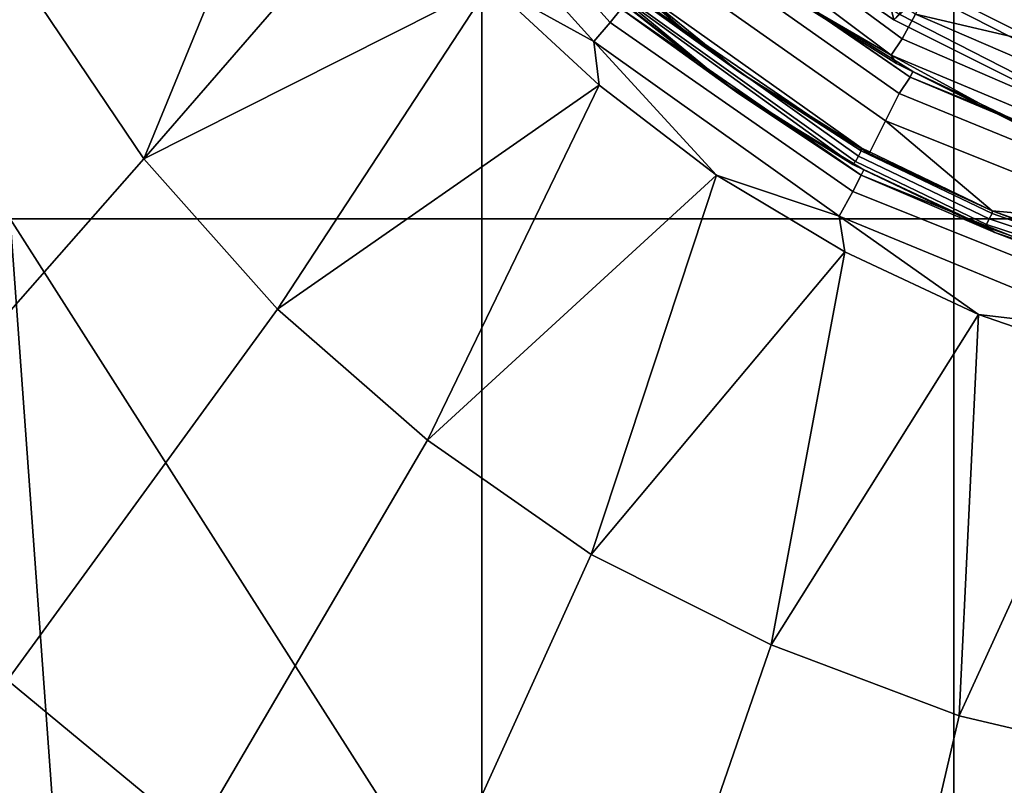
# Model space of a CAD drawing. Extents: x 0 to 0.374, y 0 to 0.535.
# Drawn here: x 0.135 to 0.172, y 0.147 to 0.175 of the extents above; entities that cross this region are included whole.
import ezdxf

# ---------------------------------------------------------------- set-up
doc = ezdxf.new("R2010")
doc.units = 0
doc.layers.add('CHROME', color=7, linetype='CONTINUOUS')
doc.layers.add('PORCELAIN', color=7, linetype='CONTINUOUS')

msp = doc.modelspace()

# ---------------------------------------------------------------- linework, layer by layer
at = {"layer": 'CHROME'}
for points in [[(0.1634, 0.1781, 0.0283), (0.1675, 0.1753, 0.0283), (0.1656, 0.1832, 0.0283)], [(0.1656, 0.1832, 0.0283), (0.1675, 0.1753, 0.0283), (0.1762, 0.1832, 0.0283)], [(0.1762, 0.1832, 0.0283), (0.1675, 0.1753, 0.0283), (0.1719, 0.1731, 0.0283)], [(0.1677, 0.1755, 0.0303), (0.1675, 0.1753, 0.0283), (0.1634, 0.1781, 0.0283), (0.1636, 0.1783, 0.0303)], [(0.1691, 0.178, 0.0333), (0.1732, 0.1759, 0.0333), (0.1725, 0.1743, 0.0321), (0.1682, 0.1765, 0.0321)], [(0.1682, 0.1765, 0.0321), (0.1725, 0.1743, 0.0321), (0.172, 0.1733, 0.0303), (0.1677, 0.1755, 0.0303)], [(0.172, 0.1733, 0.0303), (0.1719, 0.1731, 0.0283), (0.1675, 0.1753, 0.0283), (0.1677, 0.1755, 0.0303)]]:
    msp.add_3dface(points, dxfattribs=at)
at = {"layer": 'PORCELAIN'}
for points in [[(0.1351, 0.1951), (0.1351, 0.168), (0.1524, 0.168), (0.1524, 0.1951)], [(0.1524, 0.1951), (0.1524, 0.168), (0.1697, 0.168), (0.1697, 0.1951)], [(0.1697, 0.1951), (0.1697, 0.168), (0.187, 0.168), (0.187, 0.1951)], [(0.14, 0.1702, 0.0407), (0.1359, 0.1763, 0.041), (0.1462, 0.1853, 0.0391)], [(0.1492, 0.1808, 0.0391), (0.14, 0.1702, 0.0407), (0.1462, 0.1853, 0.0391)], [(0.1688, 0.1765, 0.0248), (0.1766, 0.1844, 0.0248), (0.173, 0.1744, 0.0248)], [(0.1571, 0.1752, 0.038), (0.1498, 0.1833, 0.0381), (0.1503, 0.1836, 0.0371), (0.1575, 0.1757, 0.037)], [(0.1565, 0.1745, 0.0387), (0.1491, 0.1827, 0.0388), (0.1498, 0.1833, 0.0381), (0.1571, 0.1752, 0.038)], [(0.1236, 0.1648, 0.0451), (0.1193, 0.1727, 0.0456), (0.1326, 0.1828, 0.0413), (0.1359, 0.1763, 0.041)], [(0.1565, 0.1745, 0.0387), (0.1527, 0.1766, 0.039), (0.1491, 0.1827, 0.0388)], [(0.1678, 0.1746, 0.0257), (0.1598, 0.1805, 0.0257), (0.1605, 0.1812, 0.0251), (0.1683, 0.1755, 0.0251)], [(0.14, 0.1702, 0.0407), (0.1492, 0.1808, 0.0391), (0.1527, 0.1766, 0.039)], [(0.1674, 0.174, 0.0267), (0.1594, 0.18, 0.0267), (0.1598, 0.1805, 0.0257), (0.1678, 0.1746, 0.0257)], [(0.1633, 0.1764, 0.0278), (0.1594, 0.18, 0.0267), (0.1674, 0.174, 0.0267)], [(0.16, 0.1788, 0.0295), (0.1681, 0.1732, 0.0295), (0.1677, 0.1726, 0.0309), (0.1596, 0.1783, 0.0309)], [(0.16, 0.1788, 0.0295), (0.164, 0.176, 0.028), (0.1681, 0.1732, 0.0295)], [(0.1596, 0.1783, 0.0309), (0.1677, 0.1726, 0.0309), (0.1672, 0.1716, 0.032), (0.1588, 0.1775, 0.032)], [(0.1672, 0.1716, 0.032), (0.1666, 0.1704, 0.0327), (0.158, 0.1765, 0.0327), (0.1588, 0.1775, 0.032)], [(0.1449, 0.1647, 0.0404), (0.14, 0.1702, 0.0407), (0.1527, 0.1766, 0.039)], [(0.1527, 0.1766, 0.039), (0.1567, 0.1729, 0.0389), (0.1449, 0.1647, 0.0404)], [(0.1565, 0.1745, 0.0387), (0.1567, 0.1729, 0.0389), (0.1527, 0.1766, 0.039)], [(0.1597, 0.175, 0.0327), (0.1575, 0.1765, 0.0329), (0.1577, 0.1767, 0.0327)], [(0.1597, 0.175, 0.0327), (0.1577, 0.1767, 0.0327), (0.158, 0.1765, 0.0327)], [(0.1289, 0.1576, 0.0445), (0.1236, 0.1648, 0.0451), (0.1359, 0.1763, 0.041), (0.14, 0.1702, 0.0407)], [(0.1572, 0.1762, 0.0337), (0.1573, 0.1763, 0.0334), (0.1614, 0.1729, 0.0337)], [(0.1572, 0.1762, 0.0337), (0.1614, 0.1729, 0.0337), (0.1576, 0.1759, 0.0359)], [(0.1661, 0.1701, 0.0331), (0.1573, 0.1764, 0.0331), (0.1575, 0.1765, 0.0329), (0.1662, 0.1703, 0.0329)], [(0.166, 0.17, 0.0334), (0.1573, 0.1763, 0.0334), (0.1573, 0.1764, 0.0331), (0.1661, 0.1701, 0.0331)], [(0.1573, 0.1763, 0.0334), (0.166, 0.17, 0.0334), (0.1614, 0.1729, 0.0337)], [(0.1662, 0.1703, 0.0329), (0.1575, 0.1765, 0.0329), (0.1663, 0.1705, 0.0328)], [(0.1663, 0.1705, 0.0328), (0.1575, 0.1765, 0.0329), (0.1618, 0.1734, 0.0327)], [(0.1575, 0.1765, 0.0329), (0.1597, 0.175, 0.0327), (0.1618, 0.1734, 0.0327)], [(0.158, 0.1765, 0.0327), (0.1618, 0.1734, 0.0327), (0.1597, 0.175, 0.0327)], [(0.1618, 0.1734, 0.0327), (0.158, 0.1765, 0.0327), (0.1666, 0.1704, 0.0327)], [(0.1633, 0.1764, 0.0278), (0.1676, 0.1737, 0.0278), (0.1682, 0.1734, 0.028), (0.164, 0.176, 0.028)], [(0.1676, 0.1737, 0.0278), (0.1633, 0.1764, 0.0278), (0.1674, 0.174, 0.0267)], [(0.173, 0.1744, 0.0248), (0.1683, 0.1755, 0.0251), (0.1688, 0.1765, 0.0248)], [(0.1575, 0.1757, 0.037), (0.1576, 0.1759, 0.0359), (0.1618, 0.1726, 0.0359)], [(0.1576, 0.1759, 0.0359), (0.1614, 0.1729, 0.0337), (0.1618, 0.1726, 0.0359)], [(0.1682, 0.1734, 0.028), (0.1681, 0.1732, 0.0295), (0.164, 0.176, 0.028)], [(0.166, 0.169, 0.0379), (0.1571, 0.1752, 0.038), (0.1575, 0.1757, 0.037), (0.1663, 0.1696, 0.0369)], [(0.1575, 0.1757, 0.037), (0.1618, 0.1726, 0.0359), (0.1663, 0.1696, 0.0369)], [(0.1768, 0.1707, 0.0257), (0.1678, 0.1746, 0.0257), (0.1683, 0.1755, 0.0251), (0.1771, 0.1717, 0.0251)], [(0.1771, 0.1717, 0.0251), (0.1683, 0.1755, 0.0251), (0.173, 0.1744, 0.0248)], [(0.1655, 0.1681, 0.0386), (0.1565, 0.1745, 0.0387), (0.1571, 0.1752, 0.038), (0.166, 0.169, 0.0379)], [(0.1565, 0.1745, 0.0387), (0.161, 0.1696, 0.0389), (0.1567, 0.1729, 0.0389)], [(0.1655, 0.1681, 0.0386), (0.161, 0.1696, 0.0389), (0.1565, 0.1745, 0.0387)], [(0.1767, 0.1701, 0.0267), (0.1674, 0.174, 0.0267), (0.1678, 0.1746, 0.0257), (0.1768, 0.1707, 0.0257)], [(0.172, 0.1715, 0.0278), (0.1676, 0.1737, 0.0278), (0.1674, 0.174, 0.0267)], [(0.172, 0.1715, 0.0278), (0.1674, 0.174, 0.0267), (0.1767, 0.1701, 0.0267)], [(0.1676, 0.1737, 0.0278), (0.172, 0.1715, 0.0278), (0.1726, 0.1713, 0.028), (0.1682, 0.1734, 0.028)], [(0.1663, 0.1705, 0.0328), (0.1618, 0.1734, 0.0327), (0.1663, 0.1706, 0.0327)], [(0.1618, 0.1734, 0.0327), (0.1666, 0.1704, 0.0327), (0.1663, 0.1706, 0.0327)], [(0.1726, 0.1713, 0.028), (0.1681, 0.1732, 0.0295), (0.1682, 0.1734, 0.028)], [(0.1681, 0.1732, 0.0295), (0.1772, 0.1695, 0.0295), (0.177, 0.1688, 0.0309), (0.1677, 0.1726, 0.0309)], [(0.1681, 0.1732, 0.0295), (0.1726, 0.1713, 0.028), (0.1772, 0.1695, 0.0295)], [(0.1449, 0.1647, 0.0404), (0.1567, 0.1729, 0.0389), (0.1504, 0.1599, 0.04)], [(0.1504, 0.1599, 0.04), (0.1567, 0.1729, 0.0389), (0.161, 0.1696, 0.0389)], [(0.166, 0.17, 0.0337), (0.1618, 0.1726, 0.0359), (0.1614, 0.1729, 0.0337)], [(0.1614, 0.1729, 0.0337), (0.166, 0.17, 0.0334), (0.166, 0.17, 0.0337)], [(0.1664, 0.1698, 0.0358), (0.1663, 0.1696, 0.0369), (0.1618, 0.1726, 0.0359)], [(0.1618, 0.1726, 0.0359), (0.166, 0.17, 0.0337), (0.1664, 0.1698, 0.0358)], [(0.1677, 0.1726, 0.0309), (0.177, 0.1688, 0.0309), (0.1767, 0.1678, 0.032), (0.1672, 0.1716, 0.032)], [(0.1711, 0.1683, 0.0327), (0.1666, 0.1704, 0.0327), (0.1672, 0.1716, 0.032)], [(0.1672, 0.1716, 0.032), (0.1767, 0.1678, 0.032), (0.1711, 0.1683, 0.0327)], [(0.1662, 0.1703, 0.0329), (0.1663, 0.1705, 0.0328), (0.1711, 0.1682, 0.0328), (0.171, 0.168, 0.0329)], [(0.1663, 0.1706, 0.0327), (0.1711, 0.1683, 0.0327), (0.1663, 0.1705, 0.0328)], [(0.1663, 0.1706, 0.0327), (0.1666, 0.1704, 0.0327), (0.1711, 0.1683, 0.0327)], [(0.1711, 0.1682, 0.0328), (0.1663, 0.1705, 0.0328), (0.1711, 0.1683, 0.0327)], [(0.135, 0.1511, 0.0438), (0.1289, 0.1576, 0.0445), (0.14, 0.1702, 0.0407), (0.1449, 0.1647, 0.0404)], [(0.1709, 0.1677, 0.0334), (0.166, 0.17, 0.0334), (0.1661, 0.1701, 0.0331), (0.1709, 0.1678, 0.0331)], [(0.1709, 0.1678, 0.0331), (0.1661, 0.1701, 0.0331), (0.1662, 0.1703, 0.0329), (0.171, 0.168, 0.0329)], [(0.1664, 0.1698, 0.0358), (0.166, 0.17, 0.0337), (0.1709, 0.1677, 0.0337)], [(0.166, 0.17, 0.0337), (0.166, 0.17, 0.0334), (0.1709, 0.1677, 0.0334), (0.1709, 0.1677, 0.0337)], [(0.1712, 0.1675, 0.0358), (0.1663, 0.1696, 0.0369), (0.1664, 0.1698, 0.0358)], [(0.1664, 0.1698, 0.0358), (0.1709, 0.1677, 0.0337), (0.1712, 0.1675, 0.0358)], [(0.1564, 0.1557, 0.0396), (0.1504, 0.1599, 0.04), (0.161, 0.1696, 0.0389)], [(0.161, 0.1696, 0.0389), (0.1657, 0.1668, 0.0388), (0.1564, 0.1557, 0.0396)], [(0.1657, 0.1668, 0.0388), (0.161, 0.1696, 0.0389), (0.1655, 0.1681, 0.0386)], [(0.176, 0.165, 0.0379), (0.166, 0.169, 0.0379), (0.1663, 0.1696, 0.0369), (0.1762, 0.1656, 0.0368)], [(0.1762, 0.1656, 0.0368), (0.1663, 0.1696, 0.0369), (0.1712, 0.1675, 0.0358)], [(0.1757, 0.1639, 0.0385), (0.1655, 0.1681, 0.0386), (0.166, 0.169, 0.0379), (0.176, 0.165, 0.0379)], [(0.1762, 0.1665, 0.0327), (0.1762, 0.1664, 0.0328), (0.1711, 0.1683, 0.0327)], [(0.1711, 0.1682, 0.0328), (0.1711, 0.1683, 0.0327), (0.1762, 0.1664, 0.0328)], [(0.1767, 0.1678, 0.032), (0.1762, 0.1665, 0.0327), (0.1711, 0.1683, 0.0327)], [(0.1373, 0.1377), (0.1351, 0.168), (0.134, 0.1415)], [(0.1351, 0.168), (0.1373, 0.1377), (0.1524, 0.1409)], [(0.1524, 0.1409), (0.1524, 0.168), (0.1351, 0.168)], [(0.1524, 0.168), (0.1524, 0.1409), (0.1697, 0.1409), (0.1697, 0.168)], [(0.1657, 0.1668, 0.0388), (0.1655, 0.1681, 0.0386), (0.1706, 0.1645, 0.0388)], [(0.1706, 0.1645, 0.0388), (0.1655, 0.1681, 0.0386), (0.1757, 0.1639, 0.0385)], [(0.1697, 0.168), (0.1697, 0.1409), (0.187, 0.1409), (0.187, 0.168)], [(0.1761, 0.1661, 0.0331), (0.1709, 0.1678, 0.0331), (0.171, 0.168, 0.0329), (0.1761, 0.1663, 0.0329)], [(0.171, 0.168, 0.0329), (0.1711, 0.1682, 0.0328), (0.1762, 0.1664, 0.0328), (0.1761, 0.1663, 0.0329)], [(0.176, 0.1659, 0.0334), (0.1709, 0.1677, 0.0334), (0.1709, 0.1678, 0.0331), (0.1761, 0.1661, 0.0331)], [(0.176, 0.1659, 0.0337), (0.1712, 0.1675, 0.0358), (0.1709, 0.1677, 0.0337)], [(0.1709, 0.1677, 0.0337), (0.1709, 0.1677, 0.0334), (0.176, 0.1659, 0.0334), (0.176, 0.1659, 0.0337)], [(0.1762, 0.1658, 0.0357), (0.1762, 0.1656, 0.0368), (0.1712, 0.1675, 0.0358)], [(0.1712, 0.1675, 0.0358), (0.176, 0.1659, 0.0337), (0.1762, 0.1658, 0.0357)], [(0.163, 0.1524, 0.0393), (0.1564, 0.1557, 0.0396), (0.1657, 0.1668, 0.0388)], [(0.1706, 0.1645, 0.0388), (0.163, 0.1524, 0.0393), (0.1657, 0.1668, 0.0388)], [(0.1419, 0.1454, 0.043), (0.135, 0.1511, 0.0438), (0.1449, 0.1647, 0.0404), (0.1504, 0.1599, 0.04)], [(0.1699, 0.1498, 0.039), (0.163, 0.1524, 0.0393), (0.1706, 0.1645, 0.0388)], [(0.1758, 0.1627, 0.0387), (0.1699, 0.1498, 0.039), (0.1706, 0.1645, 0.0388)], [(0.1758, 0.1627, 0.0387), (0.1706, 0.1645, 0.0388), (0.1757, 0.1639, 0.0385)], [(0.1699, 0.1498, 0.039), (0.1758, 0.1627, 0.0387), (0.1771, 0.1481, 0.0388)], [(0.1495, 0.1405, 0.0423), (0.1419, 0.1454, 0.043), (0.1504, 0.1599, 0.04), (0.1564, 0.1557, 0.0396)], [(0.1575, 0.1365, 0.0416), (0.1495, 0.1405, 0.0423), (0.1564, 0.1557, 0.0396), (0.163, 0.1524, 0.0393)], [(0.1661, 0.1335, 0.041), (0.1575, 0.1365, 0.0416), (0.163, 0.1524, 0.0393), (0.1699, 0.1498, 0.039)], [(0.1338, 0.1312, 0.0478), (0.1256, 0.1378, 0.049), (0.135, 0.1511, 0.0438), (0.1419, 0.1454, 0.043)], [(0.1749, 0.1315, 0.0406), (0.1661, 0.1335, 0.041), (0.1699, 0.1498, 0.039), (0.1771, 0.1481, 0.0388)]]:
    msp.add_3dface(points, dxfattribs=at)

doc.saveas('drawing.dxf')
